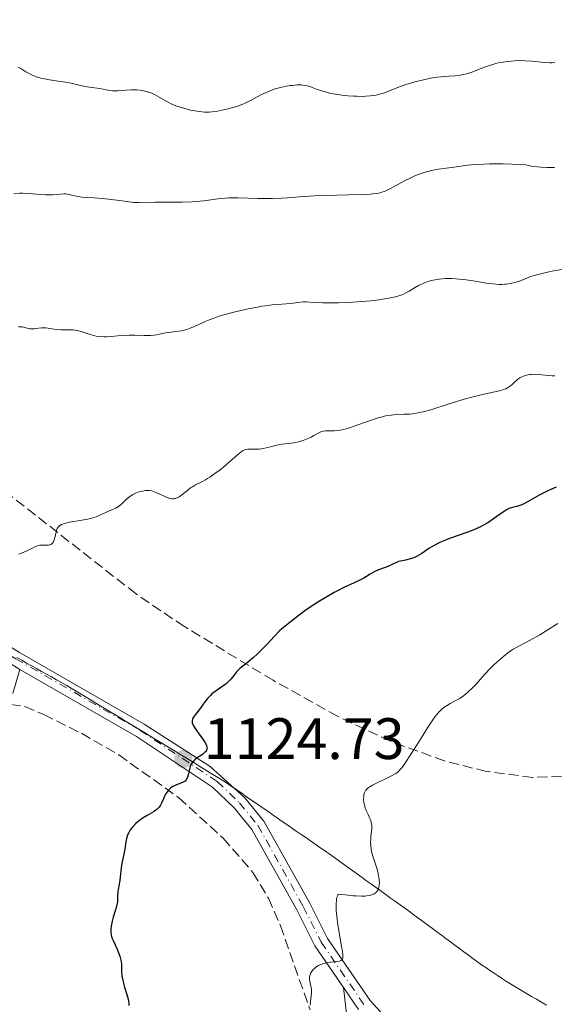
# Model space of a CAD drawing. Units: metres. Extents: x 658137 to 661592, y 4751073 to 4753465.
# Drawn here: x 658303 to 658394, y 4751990 to 4752159 of the extents above; entities that cross this region are included whole.
import ezdxf

# ---------------------------------------------------------------- set-up
doc = ezdxf.new("R2010")
doc.units = ezdxf.units.M
doc.header["$MEASUREMENT"] = 0
doc.linetypes.add('DGN Style 3', pattern=[2.435890702152634, 1.739921930109024, -0.6959687720436097])
doc.linetypes.add('DGN Style 4', pattern=[2.7856150101045474, 1.391937544087219, -0.6959687720436097, 0.001739921930109024, -0.6959687720436097])
for name, color, linetype, lineweight in [('Cota de punto acotado terreno', 7, 'Continuous', 0), ('Curva de nivel directora', 30, 'Continuous', 30), ('Curva de nivel intermedia', 30, 'Continuous', 0), ('Eje pista sin pavimentar', 7, 'DGN Style 4', 0), ('Límite de municipio', 7, 'Continuous', 0), ('Línea de cambio de uso (parcela vista)', 92, 'Continuous', 0), ('Línea de pista sin pavimentar', 7, 'Continuous', 0), ('Margen derecho', 7, 'Continuous', 0), ('Pista sin pavimentar', 9, 'Continuous', 0), ('Punto acotado terreno (símbolo)', 7, 'Continuous', 0), ('Zona arbolada', 92, 'DGN Style 3', 0)]:
    doc.layers.add(name, color=color, linetype=linetype, lineweight=lineweight)
doc.styles.add('Style-Arial', font='arial.ttf')

# ---------------------------------------------------------------- blocks, each defined once
blk = doc.blocks.new('5PATER')
at = {"layer": 'Punto acotado terreno (símbolo)', "linetype": 'Continuous', "lineweight": 0}
h = blk.add_hatch(color=51, dxfattribs=at)
edge = h.paths.add_edge_path()
edge.add_ellipse((0, 0), major_axis=(-0.1095731443231308, -0.1110710700762829), ratio=0.9994222409660317, start_angle=0, end_angle=360)

msp = doc.modelspace()

# ---------------------------------------------------------------- linework, layer by layer
at = {"layer": 'Curva de nivel directora', "color": 30, "linetype": 'Continuous', "lineweight": 30, "elevation": 1125, "flags": 128}
for points in [[(658394.6500000008, 4752078.67), (658393.7199999989, 4752078.279999999), (658393.2400000005, 4752078.050000001), (658392.7399999998, 4752077.800000001), (658391.7199999985, 4752077.270000001), (658389.8399999985, 4752076.210000002), (658389.0799999986, 4752075.800000003), (658388.77, 4752075.660000003), (658388.2699999993, 4752075.449999999), (658387.8899999994, 4752075.34), (658387.3099999982, 4752075.240000002), (658386.9100000004, 4752075.130000002), (658386.6800000002, 4752075.04), (658386.2699999989, 4752074.83), (658385.7599999993, 4752074.52), (658385.4599999997, 4752074.310000001), (658383.9100000008, 4752073.210000002), (658382.9199999983, 4752072.57), (658382.1899999997, 4752072.140000002), (658381.7899999997, 4752071.930000002), (658381.1700000004, 4752071.630000002), (658380.52, 4752071.340000001), (658379.1299999997, 4752070.810000001), (658376.3600000005, 4752069.850000001), (658375.1199999999, 4752069.380000001), (658374.579999999, 4752069.130000001), (658373.629999999, 4752068.630000002), (658372.8299999988, 4752068.150000001), (658371.5799999993, 4752067.300000002), (658370.7999999992, 4752066.850000001), (658370.3399999988, 4752066.630000002), (658370.0399999992, 4752066.510000001), (658369.4499999991, 4752066.33), (658368.7899999998, 4752066.180000001), (658367.9600000007, 4752066.01), (658367.5999999985, 4752065.910000003), (658367.1299999991, 4752065.710000001), (658366.4800000008, 4752065.390000001), (658366.0799999986, 4752065.210000002), (658365.3200000008, 4752064.920000002), (658364.1499999996, 4752064.480000001), (658363.5599999995, 4752064.210000001), (658362.7599999993, 4752063.760000002), (658361.6699999986, 4752063.090000001), (658361.0699999996, 4752062.76), (658360.01, 4752062.269999999), (658358.2399999998, 4752061.460000002), (658357.1600000003, 4752060.920000001), (658356.5700000002, 4752060.600000001), (658355.3200000006, 4752059.880000001), (658354.0499999988, 4752059.11), (658353.2300000007, 4752058.600000001), (658351.7699999989, 4752057.619999999)], [(658351.7699999989, 4752057.619999999), (658350.5499999984, 4752056.740000002), (658349.0399999997, 4752055.529999999), (658347.8599999995, 4752054.640000002), (658347.1599999999, 4752054.020000001), (658346.3099999983, 4752053.130000001), (658345.0099999997, 4752051.710000002), (658344.3399999992, 4752051.000000001), (658343.3600000001, 4752050.030000002), (658342.7399999987, 4752049.460000001), (658341.639999999, 4752048.530000002), (658340.3799999984, 4752047.560000001), (658340.0299999998, 4752047.230000001), (658339.86, 4752047.050000002), (658339.339999999, 4752046.41), (658338.8399999985, 4752045.779999999), (658338.5599999989, 4752045.470000001), (658338.0999999985, 4752045.02), (658337.8499999982, 4752044.82), (658337.2999999983, 4752044.430000001), (658336.1499999994, 4752043.66), (658335.5999999996, 4752043.220000001), (658335.3299999991, 4752042.970000003), (658334.8399999996, 4752042.430000002), (658334.3799999993, 4752041.850000001), (658333.5499999999, 4752040.730000001), (658333.1699999999, 4752040.240000002), (658332.7199999985, 4752039.660000003), (658332.5300000008, 4752039.4), (658332.3200000006, 4752039.050000002), (658332.2499999991, 4752038.880000002), (658332.1900000009, 4752038.670000002), (658332.1799999997, 4752038.570000002), (658332.1799999997, 4752038.41), (658332.1900000009, 4752038.300000001), (658332.2600000004, 4752038.090000001), (658332.3600000008, 4752037.86), (658332.7000000007, 4752037.310000001), (658333.2599999993, 4752036.550000001), (658334.0599999997, 4752035.450000001), (658334.3899999983, 4752034.940000001), (658334.6099999994, 4752034.550000003), (658334.6799999987, 4752034.369999999), (658334.7399999991, 4752034.120000001), (658334.7599999991, 4752033.890000001), (658334.7399999991, 4752033.780000002), (658334.6899999998, 4752033.62), (658334.6399999985, 4752033.52), (658334.4999999999, 4752033.32), (658334.339999999, 4752033.170000001), (658333.959999999, 4752032.869999999), (658333.0699999994, 4752032.270000001), (658332.6600000003, 4752031.939999999), (658332.4900000005, 4752031.78), (658332.1999999998, 4752031.430000001), (658331.9899999998, 4752031.070000002), (658331.8800000002, 4752030.810000001), (658331.7199999993, 4752030.260000001), (658331.5299999993, 4752029.369999999), (658331.4099999988, 4752028.950000001), (658331.2299999997, 4752028.590000001), (658331.1200000002, 4752028.430000001), (658330.9799999995, 4752028.300000001), (658330.8799999988, 4752028.230000001), (658330.6500000008, 4752028.100000001), (658329.3799999991, 4752027.600000001), (658328.9900000001, 4752027.400000002), (658328.789999999, 4752027.279999999), (658328.5099999995, 4752027.070000002), (658328.1200000007, 4752026.720000003), (658327.7799999987, 4752026.289999999), (658327.629999999, 4752026.050000002), (658327.4900000005, 4752025.800000002), (658327.2600000001, 4752025.250000002), (658326.9499999996, 4752024.51), (658326.7599999994, 4752024.160000001), (658326.5400000004, 4752023.83), (658326.4199999997, 4752023.680000001), (658326.2000000007, 4752023.470000003), (658326.0399999997, 4752023.340000001), (658325.690000001, 4752023.09), (658324.4599999995, 4752022.400000001), (658323.7899999989, 4752021.99), (658323.1899999998, 4752021.560000001), (658322.8999999993, 4752021.32), (658322.479999999, 4752020.939999999), (658321.9099999992, 4752020.33), (658321.5899999995, 4752019.910000003), (658321.4499999987, 4752019.699999999), (658321.2599999986, 4752019.390000001), (658321.1200000001, 4752019.08), (658321.0399999997, 4752018.87), (658320.9199999989, 4752018.470000003), (658320.8000000004, 4752017.869999999), (658320.7099999988, 4752017.070000002), (658320.6599999998, 4752016.670000001), (658320.4800000008, 4752015.740000002), (658320.1900000002, 4752014.480000001), (658320.0699999996, 4752013.860000002), (658319.9600000001, 4752012.949999999), (658319.8700000006, 4752011.830000003)], [(658319.8700000006, 4752011.830000003), (658319.8199999991, 4752011.310000001), (658319.7000000008, 4752010.600000001), (658319.5199999998, 4752009.710000004), (658319.4599999993, 4752009.279999999), (658319.4199999992, 4752008.600000001), (658319.3699999999, 4752007.609999999), (658319.2899999995, 4752007.080000003), (658319.2200000002, 4752006.789999999), (658319.0599999992, 4752006.210000004), (658318.6599999992, 4752004.960000001), (658318.4800000003, 4752004.310000001), (658318.3499999985, 4752003.730000001), (658318.2999999993, 4752003.440000001), (658318.2599999991, 4752002.990000002), (658318.2500000001, 4752002.550000001), (658318.2599999991, 4752002.33), (658318.3300000007, 4752001.880000001), (658318.3799999999, 4752001.65), (658318.4899999994, 4752001.310000001), (658318.6300000001, 4752000.960000002), (658318.99, 4752000.220000002), (658319.35, 4751999.460000002), (658319.5300000008, 4751999.02), (658319.7900000003, 4751998.270000001), (658320.0099999993, 4751997.400000001), (658320.0999999986, 4751996.910000003), (658320.0699999996, 4751996.210000002), (658320.0800000008, 4751995.760000001), (658320.159999999, 4751994.880000002), (658320.2300000006, 4751994.470000001), (658320.4099999992, 4751993.680000001), (658320.6100000005, 4751992.950000001), (658321.0099999984, 4751991.699999999), (658321.1200000001, 4751991.310000001), (658321.2799999987, 4751990.66), (658321.3499999981, 4751990.119999999), (658321.3599999992, 4751989.810000001)]]:
    msp.add_lwpolyline(points, dxfattribs=at)
at = {"layer": 'Curva de nivel intermedia', "color": 30, "linetype": 'Continuous', "lineweight": 0, "flags": 128}
for points, elevation in [([(658371.6599999998, 4752148.430000001), (658370.4300000004, 4752148.130000001), (658369.8100000012, 4752147.949999999), (658368.8800000015, 4752147.659999999), (658367.9400000004, 4752147.34), (658367.4800000022, 4752147.16), (658365.6100000013, 4752146.4), (658364.9299999997, 4752146.159999999), (658364.5700000019, 4752146.060000001), (658363.8000000009, 4752145.869999998), (658363.3899999995, 4752145.8), (658362.7200000013, 4752145.71), (658362.0100000005, 4752145.660000001), (658361.5099999999, 4752145.640000001), (658360.4800000016, 4752145.649999999), (658359.9500000018, 4752145.67), (658358.8900000001, 4752145.739999999), (658357.8600000021, 4752145.849999999), (658357.2000000004, 4752145.939999998), (658356, 4752146.159999999), (658355.4099999999, 4752146.289999999), (658354.430000001, 4752146.57), (658353.6399999997, 4752146.84), (658352.8100000005, 4752147.179999999), (658352.4500000007, 4752147.310000001), (658352.1900000013, 4752147.390000001), (658351.7000000018, 4752147.51), (658351.2100000001, 4752147.579999999), (658350.8900000005, 4752147.599999999), (658350.1999999997, 4752147.59), (658349.4300000009, 4752147.529999999), (658349.0199999996, 4752147.489999999), (658348.3700000015, 4752147.390000001), (658347.360000001, 4752147.17), (658346.2999999993, 4752146.859999998), (658345.5999999997, 4752146.600000001), (658344.6800000012, 4752146.210000001), (658344.2300000018, 4752146.000000001), (658343.2400000016, 4752145.48), (658342.3400000009, 4752144.99), (658341.8500000014, 4752144.749999999), (658341.0600000002, 4752144.390000002), (658340.2599999999, 4752144.08), (658339.8300000008, 4752143.929999999), (658339.1700000013, 4752143.720000001), (658338.1299999999, 4752143.439999999), (658337.0700000003, 4752143.2), (658336.5400000006, 4752143.109999998), (658335.5900000007, 4752142.980000001), (658335.1000000011, 4752142.949999999), (658334.320000001, 4752142.949999999), (658333.4500000017, 4752143.019999999), (658332.9800000022, 4752143.090000001), (658331.9299999995, 4752143.289999999), (658331.3500000006, 4752143.439999999), (658330.3899999994, 4752143.709999999), (658329.7600000014, 4752143.910000001), (658329.3800000013, 4752144.039999999), (658328.7000000018, 4752144.319999999), (658327.8500000002, 4752144.749999999), (658326.5600000005, 4752145.52), (658325.7600000004, 4752145.96), (658325.2599999997, 4752146.180000001), (658324.94, 4752146.3), (658324.2900000019, 4752146.499999999), (658323.6100000001, 4752146.640000001), (658323.2600000014, 4752146.689999999), (658322.7100000015, 4752146.74), (658321.8100000008, 4752146.74), (658320.8300000017, 4752146.680000001), (658319.4900000007, 4752146.579999999), (658318.8600000005, 4752146.579999999), (658318.5600000008, 4752146.589999998), (658317.9999999999, 4752146.66), (658316.3500000002, 4752146.970000001), (658315.4299999992, 4752147.109999999), (658314.190000001, 4752147.270000001), (658313.600000001, 4752147.369999998), (658312.8099999997, 4752147.560000001), (658311.6699999997, 4752147.849999999), (658310.9500000001, 4752147.99), (658309.6400000001, 4752148.199999998), (658307.7300000014, 4752148.48), (658306.8600000018, 4752148.619999998), (658306.4800000018, 4752148.699999998), (658305.8200000003, 4752148.869999998), (658305.2600000014, 4752149.05), (658304.9300000007, 4752149.190000001), (658304.3300000017, 4752149.489999999), (658303.6800000012, 4752149.87), (658302.8099999995, 4752150.399999999), (658302.3700000015, 4752150.640000001)], 1105), ([(658394.4400000006, 4752151.439999999), (658393.900000002, 4752151.41), (658393.5399999999, 4752151.4), (658392.8100000012, 4752151.430000001), (658392.0700000015, 4752151.49), (658390.5300000014, 4752151.649999999), (658389.32, 4752151.74), (658388.0700000004, 4752151.759999999), (658387.5000000005, 4752151.73), (658386.3700000017, 4752151.640000001), (658385.5400000003, 4752151.52), (658384.7300000011, 4752151.369999999), (658384.3300000011, 4752151.279999998), (658383.7600000009, 4752151.13), (658383.2200000001, 4752150.960000001), (658382.2000000009, 4752150.58), (658380.3600000013, 4752149.829999999), (658379.4800000007, 4752149.539999999), (658379.0500000014, 4752149.430000001), (658378.1799999997, 4752149.269999999), (658377.3100000003, 4752149.179999999), (658376.1600000014, 4752149.109999999), (658375.5800000003, 4752149.069999999), (658374.2900000005, 4752148.929999999), (658373.4300000002, 4752148.789999999), (658372.850000001, 4752148.689999999), (658371.6599999998, 4752148.430000001)], 1105), ([(658394.3800000005, 4752133.449999998), (658393.8600000017, 4752133.430000001), (658393.0599999994, 4752133.430000001), (658391.9999999999, 4752133.48), (658391.4600000012, 4752133.539999999), (658390.6600000011, 4752133.649999999), (658389.8600000008, 4752133.819999998), (658389.4600000007, 4752133.92), (658386.9900000008, 4752134.02), (658385.5800000004, 4752134.060000001), (658383.2300000013, 4752134.069999999), (658382.2700000001, 4752134.050000002), (658380.6800000009, 4752133.96), (658379.4500000017, 4752133.84), (658377.5700000018, 4752133.57), (658376.2500000009, 4752133.4), (658374.4600000004, 4752133.15)], 1110), ([(658374.4600000004, 4752133.15), (658373.5500000007, 4752132.989999999), (658372.6500000021, 4752132.789999999), (658372.1900000017, 4752132.659999999), (658371.51, 4752132.449999998), (658370.8399999995, 4752132.189999999), (658370.3900000001, 4752131.999999999), (658369.5099999995, 4752131.590000001), (658368.6500000012, 4752131.15), (658367.0700000009, 4752130.279999998), (658366.0300000015, 4752129.739999999), (658365.4300000003, 4752129.46), (658365.1500000008, 4752129.349999999), (658364.7300000007, 4752129.21), (658364.4500000014, 4752129.13), (658363.8600000012, 4752129.009999999), (658363.2100000008, 4752128.929999998), (658362.7300000002, 4752128.890000001), (658361.5800000012, 4752128.84), (658359.030000001, 4752128.779999998), (658355.0700000003, 4752128.680000001), (658353.1500000004, 4752128.600000001), (658350.62, 4752128.41), (658348.5800000015, 4752128.24), (658347.5700000012, 4752128.170000001), (658345.9999999999, 4752128.119999999), (658345.1700000007, 4752128.109999998), (658343.4500000018, 4752128.15), (658340.0400000009, 4752128.24), (658338.520000001, 4752128.230000001), (658337.8400000016, 4752128.199999999), (658336.5899999997, 4752128.079999999), (658334.2100000015, 4752127.759999999), (658332.8700000005, 4752127.63), (658332.1200000016, 4752127.58), (658330.51, 4752127.529999999), (658325.860000001, 4752127.489999998), (658323.04, 4752127.439999999), (658322.2199999997, 4752127.48), (658321.7700000005, 4752127.520000001), (658320.1900000002, 4752127.71), (658317.8600000012, 4752128.039999999), (658316.7700000004, 4752128.159999999), (658315.3900000014, 4752128.249999999), (658313.9100000015, 4752128.3), (658313.2600000012, 4752128.359999998), (658312.9500000004, 4752128.42), (658312.3300000014, 4752128.550000001), (658311.1199999999, 4752128.83), (658310.5200000008, 4752128.91), (658310.2200000014, 4752128.92), (658309.5900000011, 4752128.890000001), (658308.2300000021, 4752128.759999998), (658307.4500000019, 4752128.74), (658307.0400000006, 4752128.749999999), (658306.1399999999, 4752128.81), (658304.1900000009, 4752128.98), (658303.1600000004, 4752129.039999999), (658302.6399999997, 4752129.039999999), (658301.6000000002, 4752129.02)], 1110), ([(658396.9400000018, 4752116.199999999), (658394.2400000017, 4752115.720000001), (658393.1700000011, 4752115.510000001), (658391.5700000008, 4752115.140000001), (658390.4900000012, 4752114.829999999), (658389.9700000003, 4752114.640000001), (658389.1000000008, 4752114.27), (658388.1500000008, 4752113.92), (658387.6200000012, 4752113.760000001), (658386.7699999996, 4752113.56), (658386.1500000004, 4752113.470000001), (658385.8399999997, 4752113.439999999), (658385.3500000002, 4752113.420000001), (658384.8499999995, 4752113.420000001), (658383.8100000002, 4752113.49), (658382.7199999995, 4752113.640000001), (658380.4200000018, 4752114.009999999), (658378.8200000012, 4752114.240000002), (658378.0099999999, 4752114.33), (658376.8200000008, 4752114.410000001), (658375.6699999997, 4752114.42), (658375.1199999999, 4752114.390000001), (658374.5800000011, 4752114.33), (658374.2400000015, 4752114.279999999), (658373.5700000008, 4752114.149999999), (658373.2500000012, 4752114.08), (658372.640000001, 4752113.899999999), (658372.0599999998, 4752113.689999999), (658371.7000000001, 4752113.539999999), (658371.0300000017, 4752113.210000001), (658370.35, 4752112.819999999), (658369.4600000003, 4752112.27), (658368.9800000021, 4752112.01), (658368.4500000001, 4752111.749999999), (658368.1600000017, 4752111.63), (658367.6800000012, 4752111.46), (658367.1500000014, 4752111.3), (658366.7699999993, 4752111.21), (658365.9400000023, 4752111.029999999), (658364.5600000008, 4752110.81), (658363.5599999995, 4752110.680000001), (658361.4299999994, 4752110.48), (658358.9200000014, 4752110.329999999), (658357.300000001, 4752110.279999998), (658356.2900000006, 4752110.26), (658354.5400000005, 4752110.26), (658353.100000001, 4752110.329999999), (658351.7900000013, 4752110.42), (658351.2300000002, 4752110.42), (658350.3499999995, 4752110.329999999), (658349.070000001, 4752110.130000001), (658348.3899999993, 4752110.060000001), (658345.9300000007, 4752109.890000002), (658344.7900000006, 4752109.76), (658344.1300000013, 4752109.659999998), (658343.4000000004, 4752109.539999999), (658341.7999999999, 4752109.220000001), (658339.5600000003, 4752108.7), (658338.4800000007, 4752108.420000001), (658337.0200000012, 4752108), (658336.390000001, 4752107.789999999), (658335.3200000002, 4752107.41), (658334.4599999996, 4752107.050000001), (658333.1100000017, 4752106.42), (658332.2900000014, 4752106.069999999), (658331.8800000002, 4752105.91), (658331.27, 4752105.710000002), (658330.6599999998, 4752105.539999999), (658330.3500000014, 4752105.479999999), (658329.4200000016, 4752105.329999999), (658328.2100000001, 4752105.189999999), (658327.6300000012, 4752105.109999998), (658326.8100000009, 4752104.939999998), (658326.070000001, 4752104.789999999), (658325.6700000009, 4752104.730000001), (658325.0400000005, 4752104.67), (658324.6900000018, 4752104.659999998), (658323.9400000009, 4752104.67), (658322.2900000013, 4752104.720000002), (658321.4000000017, 4752104.720000002), (658320.0499999995, 4752104.63), (658318.3100000004, 4752104.46), (658317.5000000013, 4752104.42), (658317.1100000001, 4752104.429999999), (658316.3900000004, 4752104.470000001)], 1115), ([(658316.3900000004, 4752104.470000001), (658315.74, 4752104.569999999), (658315.3200000019, 4752104.649999999), (658314.5599999998, 4752104.859999999), (658314.0400000013, 4752105.05), (658313.3600000017, 4752105.289999999), (658312.9999999997, 4752105.390000001), (658312.4400000009, 4752105.529999998), (658312.1300000001, 4752105.57), (658311.8100000005, 4752105.609999998), (658311.1199999999, 4752105.640000001), (658309.6800000004, 4752105.649999999), (658309.0099999999, 4752105.689999999), (658308.1100000013, 4752105.81), (658307.0700000019, 4752105.98), (658306.5800000002, 4752106), (658306.3299999998, 4752105.990000002), (658305.8200000003, 4752105.92), (658305.1600000008, 4752105.820000002), (658304.8300000001, 4752105.79), (658304.3499999995, 4752105.79), (658304.1200000015, 4752105.83), (658303.6500000021, 4752105.949999998), (658303.0399999997, 4752106.119999998), (658302.7300000013, 4752106.160000001), (658302.4100000015, 4752106.149999999)], 1115), ([(658394.4400000006, 4752097.77), (658394.1800000014, 4752097.759999999), (658393.9199999999, 4752097.77), (658393.3700000001, 4752097.810000001), (658392.2200000011, 4752097.939999999), (658391.6600000003, 4752098), (658390.8900000014, 4752098.020000001), (658390.4199999997, 4752097.989999999), (658390.1200000001, 4752097.96), (658389.5600000013, 4752097.850000001), (658389.0400000005, 4752097.689999999), (658388.7900000003, 4752097.59), (658388.4400000015, 4752097.400000001), (658388.0900000005, 4752097.17), (658387.9200000007, 4752097.03), (658387.5800000011, 4752096.71), (658387.0900000016, 4752096.239999998), (658386.8099999998, 4752096.009999999), (658386.3100000013, 4752095.689999999), (658386.0200000008, 4752095.539999999), (658385.7000000012, 4752095.419999998), (658384.9600000014, 4752095.199999999), (658382.0199999998, 4752094.560000001), (658380.1600000003, 4752094.079999999), (658378.8600000015, 4752093.720000001), (658376.3200000002, 4752092.939999999), (658373.1600000019, 4752091.939999999), (658371.860000001, 4752091.580000001), (658371.4500000018, 4752091.489999999), (658370.6800000007, 4752091.349999998), (658369.9600000011, 4752091.25), (658369.4900000016, 4752091.199999998), (658368.5700000008, 4752091.16), (658367.1400000004, 4752091.109999999), (658366.3300000011, 4752091.029999998), (658365.3900000001, 4752090.87), (658364.8700000015, 4752090.74), (658364.3100000005, 4752090.590000001), (658363.0900000001, 4752090.199999999), (658360.6000000001, 4752089.33), (658359.5200000005, 4752088.95), (658359.0500000011, 4752088.8), (658358.2500000009, 4752088.57), (658357.6000000006, 4752088.429999999), (658357.2200000006, 4752088.369999998), (658356.5499999999, 4752088.319999999), (658355.1300000006, 4752088.319999999), (658354.7000000014, 4752088.279999999), (658354.4900000013, 4752088.230000001)], 1120), ([(658354.4900000013, 4752088.230000001), (658354.3000000013, 4752088.17), (658353.9200000013, 4752088), (658353.100000001, 4752087.52), (658352.6000000003, 4752087.26), (658352.2200000006, 4752087.079999999), (658351.3600000021, 4752086.739999999), (658350.6800000004, 4752086.509999999), (658350.0000000009, 4752086.34), (658349.67, 4752086.27), (658348.7500000015, 4752086.140000001), (658347.5700000012, 4752086.02), (658346.9299999997, 4752085.92), (658345.8600000013, 4752085.65), (658344.88, 4752085.389999999), (658344.3900000006, 4752085.269999999), (658343.6999999998, 4752085.159999999), (658343.3800000002, 4752085.15), (658342.8000000013, 4752085.159999999), (658342.0900000005, 4752085.189999998), (658341.7500000009, 4752085.179999999), (658341.4300000012, 4752085.119999999), (658341.2600000014, 4752085.069999999), (658341.0199999999, 4752084.970000002), (658340.8600000012, 4752084.88), (658340.5300000004, 4752084.66), (658339.9900000016, 4752084.220000001), (658338.6799999997, 4752083.050000001), (658337.5800000001, 4752082.119999999), (658336.99, 4752081.659999998), (658336.1000000002, 4752080.98), (658335.2500000009, 4752080.390000002), (658334.8600000021, 4752080.140000001), (658334.490000001, 4752079.92), (658333.8499999995, 4752079.58), (658332.7499999999, 4752079.05), (658332.2400000001, 4752078.750000001), (658331.9800000008, 4752078.579999999), (658331.4500000012, 4752078.17), (658330.4200000007, 4752077.350000001), (658329.9600000002, 4752077.019999999), (658329.7500000001, 4752076.9), (658329.35, 4752076.739999999), (658329.2200000003, 4752076.71), (658328.9800000011, 4752076.679999999), (658328.730000001, 4752076.679999999), (658328.560000001, 4752076.71), (658328.2000000012, 4752076.8), (658327.5199999994, 4752077.07), (658326.5700000017, 4752077.51), (658326.1100000013, 4752077.720000001), (658325.5500000003, 4752077.930000001), (658325.2800000019, 4752078.009999999), (658324.8700000007, 4752078.08), (658324.4200000014, 4752078.09), (658324.1800000002, 4752078.069999999), (658323.7000000017, 4752078), (658323.4500000014, 4752077.949999998), (658323.0700000013, 4752077.84), (658322.4900000002, 4752077.630000001), (658321.9400000004, 4752077.350000001), (658321.6800000012, 4752077.199999999), (658321.4400000019, 4752077.019999999), (658321.0100000005, 4752076.649999999), (658320.2200000016, 4752075.869999999), (658319.8000000013, 4752075.519999999), (658319.5700000012, 4752075.36), (658319.0800000017, 4752075.08), (658318.5600000008, 4752074.84), (658317.85, 4752074.550000001), (658317.5100000004, 4752074.390000001), (658316.490000001, 4752073.9), (658315.900000001, 4752073.65), (658315.1800000012, 4752073.42), (658314.7600000009, 4752073.310000001), (658314.3000000005, 4752073.199999998), (658313.2600000012, 4752073.009999999), (658311.1700000013, 4752072.650000001), (658310.3200000019, 4752072.449999999), (658309.9900000012, 4752072.34), (658309.8100000002, 4752072.26), (658309.5000000016, 4752072.09), (658309.3800000009, 4752072), (658309.1900000009, 4752071.8), (658309.0600000012, 4752071.569999999), (658308.9900000021, 4752071.399999999), (658308.8800000002, 4752071.01), (658308.65, 4752069.98), (658308.4800000001, 4752069.48), (658308.3300000003, 4752069.2), (658308.2499999999, 4752069.079999999), (658308.1100000013, 4752068.939999999), (658307.9400000015, 4752068.829999999), (658307.8200000008, 4752068.789999999), (658307.5500000003, 4752068.739999999), (658307.2599999999, 4752068.730000001), (658306.8300000007, 4752068.739999999), (658306.6100000015, 4752068.739999999), (658306.0900000007, 4752068.71), (658305.8300000015, 4752068.649999999), (658305.3200000018, 4752068.470000001)], 1120), ([(658305.3200000018, 4752068.470000001), (658304.8099999999, 4752068.23), (658304.1600000019, 4752067.899999999), (658303.850000001, 4752067.74), (658303.2099999995, 4752067.480000001), (658302.4600000008, 4752067.179999999)], 1120), ([(658394.9200000013, 4752055.289999999), (658392.9100000019, 4752054.019999999), (658391.8400000012, 4752053.369999998), (658390.1800000004, 4752052.439999999), (658388.1100000007, 4752051.359999998), (658387.2800000014, 4752050.889999999), (658386.9300000005, 4752050.679999999), (658386.3700000017, 4752050.289999999), (658385.9400000003, 4752049.939999999), (658385.2400000007, 4752049.3), (658384.0300000014, 4752048.259999998), (658383.2800000005, 4752047.539999999), (658382.4400000002, 4752046.630000001), (658381.3400000003, 4752045.359999999), (658380.870000001, 4752044.829999999), (658380.300000001, 4752044.269999999), (658379.530000002, 4752043.59), (658379.0600000004, 4752043.130000001), (658378.7600000009, 4752042.880000001), (658378.3800000009, 4752042.61), (658378.1500000008, 4752042.469999999), (658377.3100000003, 4752042.02), (658376.4400000008, 4752041.57), (658376.0000000005, 4752041.31), (658375.3600000013, 4752040.88), (658375.0500000005, 4752040.63), (658374.8600000006, 4752040.449999998), (658374.4699999995, 4752040.06), (658373.8900000005, 4752039.349999999), (658373.4800000014, 4752038.789999999), (658372.5600000005, 4752037.399999999), (658371.310000001, 4752035.390000001), (658369.570000002, 4752032.619999999), (658368.8300000001, 4752031.480000001), (658368.2199999997, 4752030.640000001), (658367.9600000007, 4752030.319999998), (658367.7999999997, 4752030.140000001), (658367.4800000022, 4752029.840000001), (658367.1600000004, 4752029.599999999), (658366.9300000002, 4752029.449999999), (658366.4299999995, 4752029.179999999), (658365.3699999999, 4752028.67), (658363.8500000001, 4752027.949999999), (658363.1700000005, 4752027.599999999), (658362.680000001, 4752027.310000001), (658362.4700000009, 4752027.17)], 1130), ([(658362.4700000009, 4752027.17), (658362.2100000017, 4752026.949999998), (658362.0000000015, 4752026.73), (658361.9200000011, 4752026.609999998), (658361.8099999994, 4752026.420000001), (658361.7500000012, 4752026.279999999), (658361.6700000007, 4752025.989999999), (658361.6300000005, 4752025.75), (658361.6200000015, 4752025.199999998), (658361.6799999997, 4752024.609999998), (658361.7600000001, 4752024.21), (658361.9099999999, 4752023.67), (658362.0100000005, 4752023.41), (658362.070111071, 4752023.275156248), (658362.3800000015, 4752022.580000001), (658362.7000000012, 4752021.87), (658362.8399999997, 4752021.51), (658362.9400000003, 4752021.15), (658362.9800000006, 4752020.96), (658363.0099999995, 4752020.679999999), (658363.0099999995, 4752020.079999999), (658362.8799999999, 4752018.850000001), (658362.8300000008, 4752018.210000001), (658362.8200000018, 4752017.890000002), (658362.850000001, 4752017.259999999), (658362.9200000003, 4752016.640000001), (658362.9900000017, 4752016.230000001), (658363.1900000006, 4752015.430000001), (658363.4700000001, 4752014.560000001), (658363.8700000001, 4752013.369999999), (658364.0600000002, 4752012.720000002), (658364.2000000009, 4752012.09), (658364.2500000001, 4752011.769999999), (658364.3100000005, 4752011.289999999), (658364.3200000017, 4752010.810000001), (658364.3100000005, 4752010.570000002), (658364.2300000022, 4752010.119999999), (658364.1699999997, 4752009.909999999), (658364.04, 4752009.599999999), (658363.9000000014, 4752009.38), (658363.820000001, 4752009.270000001), (658363.6700000013, 4752009.130000002), (658363.3800000006, 4752008.930000001), (658362.9900000017, 4752008.77), (658362.7500000005, 4752008.710000001), (658362.1900000017, 4752008.619999999), (658361.8499999995, 4752008.589999998), (658361.2700000006, 4752008.57), (658360.3499999997, 4752008.600000001), (658359.8200000002, 4752008.640000001), (658358.9400000017, 4752008.73), (658357.3800000015, 4752008.930000001), (658357.2800000008, 4752008.850000001), (658357.2100000017, 4752008.77), (658357.110000001, 4752008.579999999), (658356.9900000002, 4752008.210000001), (658356.9400000012, 4752007.9), (658356.9000000008, 4752007.17), (658356.9099999998, 4752006.539999999), (658356.9299999999, 4752006.09), (658357.0100000004, 4752005.140000001), (658357.1900000013, 4752003.65), (658357.3400000011, 4752002.67), (658357.6400000007, 4752000.899999999), (658357.9700000016, 4751999.070000002), (658358.0600000009, 4751998.480000001), (658358.070000002, 4751998.069999999), (658358.0499999997, 4751997.92), (658357.9900000016, 4751997.739999998), (658357.9100000011, 4751997.649999999), (658357.700000001, 4751997.52), (658357.4800000021, 4751997.449999998), (658356.9000000008, 4751997.350000001), (658355.4700000003, 4751997.180000001), (658354.7700000008, 4751997.039999999), (658354.4500000012, 4751996.939999999), (658354.2499999999, 4751996.869999999), (658353.8900000001, 4751996.699999999), (658353.4299999997, 4751996.4), (658353.1700000004, 4751996.189999999), (658353.0200000006, 4751996.039999999), (658352.7700000004, 4751995.749999999), (658352.5600000002, 4751995.439999999), (658352.4900000008, 4751995.279999998), (658352.3800000013, 4751994.970000001), (658352.35, 4751994.759999999), (658352.3400000011, 4751994.609999999), (658352.3600000012, 4751994.300000001), (658352.4599999995, 4751993.710000001), (658352.6300000016, 4751992.899999999), (658352.6800000009, 4751992.509999999), (658352.6800000009, 4751991.999999999), (658352.5500000013, 4751991.029999998), (658352.4300000005, 4751989.88)], 1130)]:
    msp.add_lwpolyline(points, dxfattribs=dict(at, elevation=elevation))
at = {"layer": 'Eje pista sin pavimentar', "color": 7, "linetype": 'DGN Style 4', "lineweight": 0}
msp.add_polyline3d([(658165.6599999988, 4752146.930000001, 1110.830000000002), (658180.2999999992, 4752134.500000001, 1111.449999999997), (658191.6499999972, 4752125.49, 1112.059999999998), (658203.1200000005, 4752115.820000002, 1112.199999999998), (658229.2899999977, 4752094.890000001, 1114.460000000006), (658238.7899999995, 4752088.480000001, 1115.270000000004), (658271.7199999981, 4752068.060000002, 1117.710000000007), (658301.949999999, 4752049.26, 1120.509999999995), (658323.2999999993, 4752036.980000002, 1123.389999999999), (658336.5000000005, 4752028.210000001, 1125.380000000005), (658340.3200000003, 4752024.580000001, 1126.25), (658343.4699999974, 4752020.720000001, 1126.679999999993), (658351.2699999983, 4752006.790000001, 1128.630000000005), (658354.3399999995, 4752000.670000002, 1129.190000000002), (658361.7399999979, 4751989.910000001, 1130.229999999996)], dxfattribs=at)
at = {"layer": 'Límite de municipio', "color": 7, "linetype": 'Continuous', "lineweight": 0}
msp.add_polyline3d([(658393.0059999988, 4751989.874, 1133.876368027321), (658392.1489999987, 4751990.380999999, 1133.785101379803), (658391.2919999987, 4751990.887999999, 1133.699443956318), (658390.4349999987, 4751991.395, 1133.604267649726), (658389.5779999986, 4751991.902, 1133.501486195285), (658388.7209999987, 4751992.409, 1133.394505602204), (658387.8639999985, 4751992.915999999, 1133.28634669939), (658387.0069999986, 4751993.422999999, 1133.191650870432), (658386.1499999985, 4751993.930000001, 1133.088762210239), (658385.4342857131, 4751994.41, 1132.98646757872), (658384.7185714276, 4751994.890000001, 1132.871046475391), (658384.0028571422, 4751995.37, 1132.744038098479), (658383.2871428569, 4751995.850000001, 1132.659103160964), (658382.5714285716, 4751996.330000001, 1132.559999683099), (658381.855714286, 4751996.810000001, 1132.453277605937), (658381.1400000006, 4751997.290000001, 1132.343917727621), (658380.3692307698, 4751997.863846155, 1132.247022010212), (658379.5984615393, 4751998.437692309, 1132.120049938084), (658378.8276923083, 4751999.011538463, 1132.017501934697), (658378.0569230777, 4751999.585384616, 1131.966243851475), (658377.286153847, 4752000.15923077, 1131.805543685017), (658376.5153846162, 4752000.733076924, 1131.683971487281), (658375.7446153854, 4752001.306923077, 1131.626722463864), (658374.9738461549, 4752001.880769231, 1131.519669520772), (658374.203076924, 4752002.454615385, 1131.338782853723), (658373.4323076933, 4752003.028461538, 1131.269780924421), (658372.6615384626, 4752003.602307692, 1131.173515741277), (658371.8907692318, 4752004.176153846, 1131.033485052899), (658371.120000001, 4752004.75, 1130.924046598914), (658370.3089473695, 4752005.332631579, 1130.838764542604), (658369.497894738, 4752005.915263158, 1130.717900509638), (658368.6868421063, 4752006.497894738, 1130.556991518112), (658367.8757894747, 4752007.080526316, 1130.474895753668), (658367.0647368431, 4752007.663157895, 1130.341363756627), (658366.2536842115, 4752008.245789474, 1130.264646287809), (658365.44263158, 4752008.828421053, 1130.125598356993), (658364.6315789483, 4752009.411052632, 1129.993628900756), (658363.8205263168, 4752009.993684211, 1129.843713809492), (658363.0094736852, 4752010.57631579, 1129.741440784785), (658362.1984210536, 4752011.158947368, 1129.622759073819), (658361.3873684221, 4752011.741578948, 1129.5148634873), (658360.5763157904, 4752012.324210526, 1129.373118242774), (658359.7652631588, 4752012.906842105, 1129.250186609778), (658358.9542105272, 4752013.489473685, 1129.118895502629), (658358.1431578957, 4752014.072105263, 1129.0022417066), (658357.3321052641, 4752014.654736843, 1128.844250070202), (658356.5210526326, 4752015.237368423, 1128.714876519765), (658355.7100000009, 4752015.82, 1128.558208755519), (658354.9045454555, 4752016.377272728, 1128.461487180378), (658354.09909091, 4752016.934545455, 1128.303294538922), (658353.2936363647, 4752017.491818182, 1128.161318502282), (658352.4881818193, 4752018.049090909, 1128.035211020152), (658351.682727274, 4752018.606363637, 1127.902719680274), (658350.8772727285, 4752019.163636363, 1127.773248084111), (658350.0718181831, 4752019.720909091, 1127.671859865785), (658349.2663636376, 4752020.278181818, 1127.536345967069), (658348.4609090923, 4752020.835454545, 1127.406530708197), (658347.6554545469, 4752021.392727273, 1127.24769249295), (658346.8500000016, 4752021.949999999, 1127.11120839969), (658346.0908333347, 4752022.474166667, 1126.980089425264), (658345.3316666676, 4752022.998333333, 1126.823711385742), (658344.5725000007, 4752023.522499999, 1126.695679283333), (658343.8133333338, 4752024.046666666, 1126.70694865316), (658343.0541666668, 4752024.570833333, 1126.625540287579), (658342.2949999999, 4752025.095000001, 1126.533653740757), (658341.535833333, 4752025.619166667, 1126.471981633278), (658340.776666666, 4752026.143333334, 1126.355312998676), (658340.0174999991, 4752026.667500001, 1126.262665359682), (658339.2583333323, 4752027.191666666, 1126.160730436952), (658338.4991666652, 4752027.715833334, 1126.030496823629), (658337.7399999984, 4752028.24, 1125.911415397181), (658336.892258063, 4752028.755806452, 1125.774456790395), (658336.0445161277, 4752029.271612903, 1125.6595221523), (658335.1967741922, 4752029.787419356, 1125.529187766295), (658334.3490322569, 4752030.303225808, 1125.393313795797), (658333.5012903214, 4752030.819032259, 1125.260627717927), (658332.653548386, 4752031.33483871, 1125.137662704191), (658331.8058064505, 4752031.850645161, 1124.975843619125), (658330.9580645151, 4752032.366451614, 1124.855459063913), (658330.1103225797, 4752032.882258065, 1124.717027280491), (658329.2625806443, 4752033.398064516, 1124.597822823011), (658328.414838709, 4752033.913870968, 1124.46231462374), (658327.5670967735, 4752034.429677419, 1124.353454047819), (658326.7193548382, 4752034.945483872, 1124.219770265929), (658325.8716129027, 4752035.461290323, 1124.077813457161), (658325.0238709673, 4752035.977096775, 1123.975546090732), (658324.1761290319, 4752036.492903226, 1123.862425697114), (658323.3283870965, 4752037.008709677, 1123.693871921635), (658322.4806451612, 4752037.52451613, 1123.56335615447), (658321.6329032257, 4752038.040322581, 1123.434223782355), (658320.7851612904, 4752038.556129033, 1123.306597057029), (658319.9374193549, 4752039.071935484, 1123.188615614106), (658319.0896774195, 4752039.587741936, 1123.056185654541), (658318.2419354841, 4752040.103548387, 1122.931400214646), (658317.3941935487, 4752040.619354839, 1122.814332685171), (658316.5464516133, 4752041.135161291, 1122.685219775587), (658315.6987096779, 4752041.650967742, 1122.580103781059), (658314.8509677426, 4752042.166774194, 1122.455173508827), (658314.0032258071, 4752042.682580645, 1122.343156302271), (658313.1554838717, 4752043.198387098, 1122.220232749643), (658312.3077419363, 4752043.71419355, 1122.095103135531), (658311.4600000009, 4752044.230000001, 1121.990500480798), (658310.610000001, 4752044.707727273, 1121.862181195568), (658309.7600000009, 4752045.185454546, 1121.751097450307), (658308.910000001, 4752045.663181819, 1121.644112100845), (658308.060000001, 4752046.140909093, 1121.535290331941), (658307.2100000011, 4752046.618636364, 1121.434268818257), (658306.3600000012, 4752047.096363637, 1121.327459122983), (658305.5100000012, 4752047.57409091, 1121.223402725581), (658304.6600000013, 4752048.051818182, 1121.123496627719), (658303.8100000012, 4752048.529545455, 1121.019290806276), (658302.9600000012, 4752049.007272728, 1120.924717361851), (658302.1100000013, 4752049.485, 1120.84089219868)], dxfattribs=at)
at = {"layer": 'Línea de cambio de uso (parcela vista)', "color": 92, "linetype": 'Continuous', "lineweight": 0, "extrusion": (0.0423926979569408, 0.1494522232212743, 0.9878597532717638), "elevation": 739218.3630178547, "flags": 128}
msp.add_lwpolyline([(663459.4278998277, -4693469.416594924), (663459.4278998277, -4693473.793854341)], dxfattribs=at)
at = {"layer": 'Línea de pista sin pavimentar', "color": 7, "linetype": 'Continuous', "lineweight": 0, "extrusion": (-0.06859493696320741, 0.04258117910407464, 0.9967354602948169), "elevation": 158308.5885810324, "flags": 128}
msp.add_lwpolyline([(-4384592.053670284, -1940517.809236059), (-4384592.053670285, -1940523.382906302)], dxfattribs=at)
at = {"layer": 'Línea de pista sin pavimentar', "color": 7, "linetype": 'Continuous', "lineweight": 0, "extrusion": (-0.04398186579909035, 0.06395836202963032, 0.9969829102884952), "elevation": 276100.3265383962, "flags": 128}
msp.add_lwpolyline([(-3235050.272853057, -3531726.484415102), (-3235050.272853057, -3531721.846516871)], dxfattribs=at)
at = {"layer": 'Línea de pista sin pavimentar', "color": 7, "linetype": 'Continuous', "lineweight": 0}
for points in [[(658165.6200000008, 4752148.609999999, 1110.789999999994), (658181.0900000005, 4752135.470000001, 1111.449999999997), (658192.4400000006, 4752126.460000001, 1112.059999999998), (658203.9099999995, 4752116.790000001, 1112.199999999998), (658230.0299999998, 4752095.900000001, 1114.460000000006), (658239.4699999989, 4752089.530000002, 1115.270000000004), (658272.3799999976, 4752069.119999999, 1117.710000000007), (658302.5900000005, 4752050.33, 1120.509999999995), (658323.9499999998, 4752038.050000003, 1123.389999999999), (658335.2899999989, 4752030.770000001, 1125.059999999998), (658341.239999999, 4752025.430000001, 1126.25), (658344.5100000012, 4752021.430000001, 1126.679999999993), (658352.3700000001, 4752007.380000002, 1128.630000000005), (658355.4200000011, 4752001.310000001, 1129.190000000002), (658362.719999999, 4751990.690000001, 1130.229999999996), (658367.86, 4751985.11, 1131.020000000004)], [(658302.6099999984, 4752047.440000001, 1120.690000000003), (658322.649999999, 4752035.910000001, 1123.389999999999), (658335.6800000002, 4752027.27, 1125.380000000005), (658339.3999999971, 4752023.730000001, 1126.25), (658342.4300000003, 4752020.01, 1126.679999999993), (658350.1700000007, 4752006.199999999, 1128.630000000005), (658353.260000002, 4752000.03, 1129.190000000002), (658358.1399999993, 4751992.939999999, 1129.869999999996)]]:
    msp.add_polyline3d(points, dxfattribs=at)
at = {"layer": 'Margen derecho', "color": 7, "linetype": 'Continuous', "lineweight": 0}
msp.add_polyline3d([(658358.1399999993, 4751992.939999999, 1129.869999999996), (658360.5500000009, 4751971.810000001, 1129.75), (658358.1799999994, 4751964.03, 1128.550000000003), (658356.979999999, 4751956.650000001, 1127.89), (658357.8500000008, 4751951.119999999, 1127.520000000004), (658358.5700000006, 4751948.630000002, 1127.160000000003), (658359.7199999995, 4751946.300000001, 1126.649999999994), (658364.1600000008, 4751938.090000001, 1125.660000000004), (658368.7899999976, 4751929.860000002, 1124.169999999998), (658377.3199999993, 4751916.09, 1122.300000000003), (658382.0399999977, 4751908.380000001, 1120.809999999998), (658383.3799999988, 4751906.290000001, 1120.809999999998), (658383.6900000017, 4751904.200000001, 1120.610000000001), (658382.7699999987, 4751898.09, 1119.580000000002), (658381.5199999991, 4751894.770000001, 1118.679999999993), (658380.339999999, 4751892.88, 1117.990000000005), (658378.2299999989, 4751890.53, 1117.64), (658375.3999999971, 4751888.050000002, 1117.460000000007), (658370.4100000003, 4751884.880000004, 1116.330000000002), (658363.2499999988, 4751882.680000001, 1115.259999999995), (658360.8900000006, 4751881.400000002, 1114.919999999998), (658351.510000002, 4751872.26, 1113.429999999993), (658340.4999999991, 4751861.660000001, 1112.580000000002)], dxfattribs=at)
at = {"layer": 'Pista sin pavimentar', "color": 9, "linetype": 'Continuous', "lineweight": 0}
for points in [[(658360.7600000015, 4751989.130000001, 1130.229999999996), (658358.1399999997, 4751992.939999999, 1129.869999999995), (658353.2600000025, 4752000.029999999, 1129.190000000002), (658350.1700000013, 4752006.199999998, 1128.630000000005), (658342.4300000007, 4752020.01, 1126.679999999993), (658339.3999999977, 4752023.730000001, 1126.25), (658335.6800000005, 4752027.27, 1125.380000000005), (658322.6499999994, 4752035.91, 1123.389999999999), (658302.6099999989, 4752047.439999999, 1120.690000000002), (658297.8900000004, 4752050.37, 1120.240000000005)], [(658302.5900000009, 4752050.33, 1120.509999999995), (658323.9500000003, 4752038.050000002, 1123.389999999999), (658335.2899999993, 4752030.77, 1125.059999999998), (658341.2399999994, 4752025.430000001, 1126.25), (658344.5100000018, 4752021.429999999, 1126.679999999993), (658352.3700000006, 4752007.380000001, 1128.630000000005), (658355.4200000018, 4752001.31, 1129.190000000002), (658362.7199999995, 4751990.690000001, 1130.229999999996), (658367.8600000005, 4751985.109999999, 1131.020000000004)]]:
    msp.add_polyline3d(points, dxfattribs=at)
at = {"layer": 'Zona arbolada', "color": 92, "linetype": 'DGN Style 3', "lineweight": 0}
for points in [[(658398.0199999996, 4752029.180000001, 1144.119999999995), (658390.6100000005, 4752028.92, 1143.190000000002), (658382.6900000004, 4752029.939999999, 1142.360000000001), (658375.5199999996, 4752031.74, 1141.649999999994), (658366.2199999997, 4752035.130000001, 1140.770000000004), (658357.1600000003, 4752039.4, 1139.910000000003), (658346.0899999999, 4752045.560000001, 1138.820000000007), (658330.8700000001, 4752054.76, 1137.139999999999), (658322.5700000003, 4752060.380000001, 1135.789999999994), (658301.2300000006, 4752077.060000001, 1130.910000000003), (658295.04, 4752081.039999999, 1129.809999999998), (658290.6699999999, 4752083.369999999, 1129.229999999996), (658286.1500000004, 4752085.4, 1128.699999999997), (658279.1500000004, 4752087.99, 1127.990000000005), (658257.4900000002, 4752094.439999999, 1126.399999999994), (658245.7100000001, 4752098.640000001, 1125.869999999995), (658235.0099999999, 4752104.039999999, 1125.630000000005), (658219.8399999999, 4752112.82, 1125.729999999996), (658207.3700000001, 4752121.189999999, 1125.779999999999), (658193.29, 4752132.289999999, 1125.369999999995), (658165.4600000001, 4752155.34, 1124.139999999999), (658161.5700000003, 4752324.130000001, 1089.619999999995)], [(658398.0199999996, 4752029.180000001, 1144.119999999995), (658390.6100000005, 4752028.92, 1143.190000000002), (658382.6900000004, 4752029.939999999, 1142.360000000001), (658375.5199999996, 4752031.74, 1141.649999999994), (658366.2199999997, 4752035.130000001, 1140.770000000004), (658357.1600000003, 4752039.4, 1139.910000000003), (658346.0899999999, 4752045.560000001, 1138.820000000007), (658330.8700000001, 4752054.76, 1137.139999999999), (658322.5700000003, 4752060.380000001, 1135.789999999994), (658301.2300000006, 4752077.060000001, 1130.910000000003), (658295.04, 4752081.039999999, 1129.809999999998), (658290.6699999999, 4752083.369999999, 1129.229999999996), (658286.1500000004, 4752085.4, 1128.699999999997), (658279.1500000004, 4752087.99, 1127.990000000005), (658257.4900000002, 4752094.439999999, 1126.399999999994), (658245.7100000001, 4752098.640000001, 1125.869999999995), (658235.0099999999, 4752104.039999999, 1125.630000000005), (658219.8399999999, 4752112.82, 1125.729999999996), (658207.3700000001, 4752121.189999999, 1125.779999999999), (658193.29, 4752132.289999999, 1125.369999999995), (658165.4600000001, 4752155.34, 1124.139999999999)], [(658301.0300000003, 4752041.439999999, 1125.380000000005), (658303.5, 4752041.060000001, 1125.800000000003), (658306.75, 4752039.699999999, 1126.149999999994), (658313.2100000001, 4752036.480000001, 1126.789999999994), (658319.6100000005, 4752032.779999999, 1127.419999999998), (658329.8799999999, 4752025.470000001, 1128.470000000001), (658337.5300000003, 4752018.5, 1129.320000000007), (658342.6200000001, 4752012.65, 1129.979999999996), (658345.2800000003, 4752008.220000001, 1130.509999999995), (658347.3499999996, 4752003.5, 1131.089999999997), (658352.4299999997, 4751989.08, 1132.770000000004)], [(658301.0300000003, 4752041.439999999, 1125.380000000005), (658303.5, 4752041.060000001, 1125.800000000003), (658306.75, 4752039.699999999, 1126.149999999994), (658313.2100000001, 4752036.480000001, 1126.789999999994), (658319.6100000005, 4752032.779999999, 1127.419999999998), (658329.8799999999, 4752025.470000001, 1128.470000000001), (658337.5300000003, 4752018.5, 1129.320000000007), (658342.6200000001, 4752012.65, 1129.979999999996), (658345.2800000003, 4752008.220000001, 1130.509999999995), (658347.3499999996, 4752003.5, 1131.089999999997), (658352.4299999997, 4751989.08, 1132.770000000004)]]:
    msp.add_polyline3d(points, dxfattribs=at)

# ---------------------------------------------------------------- block references
at = {"layer": 'Punto acotado terreno (símbolo)', "color": 7, "linetype": 'Continuous', "lineweight": 0, "xscale": 10, "yscale": 10, "zscale": 10}
msp.add_blockref('5PATER', (658330.6900000012, 4752032.070000002, 1124.729999999997), dxfattribs=at)

# ---------------------------------------------------------------- texts
at = {"layer": 'Cota de punto acotado terreno', "color": 7, "linetype": 'Continuous', "lineweight": 0, "style": 'Style-Arial'}
msp.add_text('1124.73', height=7.000000000000002, dxfattribs=at).set_placement((658334.1900000019, 4752032.07, 1124.729999999996))

doc.saveas('drawing.dxf')
